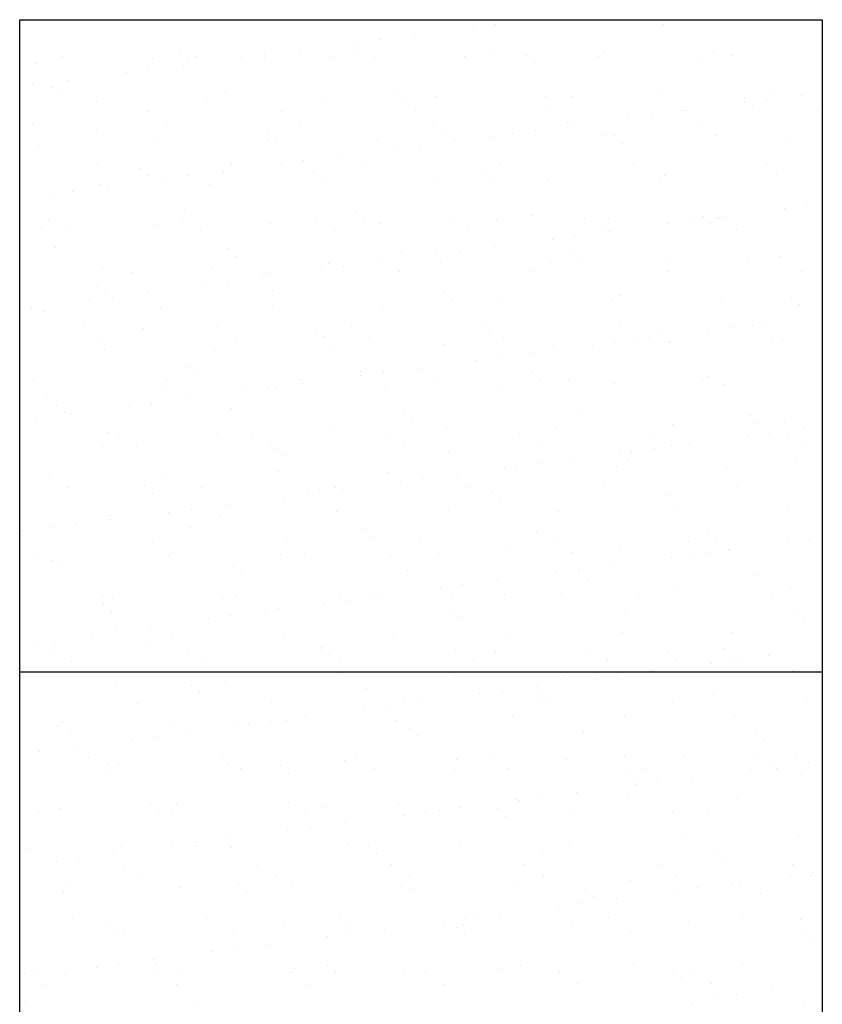
# Model space of a CAD drawing. Units: inches. Extents: x -7785 to 636339, y -269339 to 41673.
# Drawn here: x 164310 to 167396, y -137645 to -133859 of the extents above; entities that cross this region are included whole.
import ezdxf

# ---------------------------------------------------------------- set-up
doc = ezdxf.new("R2010")
doc.units = ezdxf.units.IN
doc.header["$MEASUREMENT"] = 0
doc.layers.add('Ha', color=250, linetype='Continuous')
doc.layers.add('may1', color=40, linetype='Continuous')

# ---------------------------------------------------------------- blocks, each defined once
blk = doc.blocks.new('*X145')
at = {"color": 0}
for p, q in [((575.506, 210.403), (575.506, 210.403)), ((576.547, 210.54), (576.547, 210.54)), ((584.377, 210.514), (584.377, 210.514)), ((571.164, 209.831), (571.164, 209.831)), ((572.79, 210.045), (572.79, 210.045)), ((561.872, 209.342), (561.872, 209.342)), ((567.406, 209.336), (567.406, 209.336)), ((570.123, 209.694), (570.123, 209.694)), ((556.407, 209.005), (556.407, 209.005)), ((560.562, 208.916), (560.562, 208.916)), ((562.241, 209.004), (562.241, 209.004)), ((562.635, 209.016), (562.635, 209.016)), ((564.739, 208.985), (564.739, 208.985)), ((565.78, 209.122), (565.78, 209.122)), ((565.797, 208.983), (565.797, 208.983)), ((568.864, 209.027), (568.864, 209.027)), ((569.993, 209.165), (569.993, 209.165)), ((570.913, 208.959), (570.913, 208.959)), ((575.092, 209.039), (575.092, 209.039)), ((576.315, 209.153), (576.315, 209.153)), ((577.996, 209.096), (577.996, 209.096)), ((581.32, 209.05), (581.32, 209.05)), ((581.55, 209.22), (581.55, 209.22)), ((586.117, 208.919), (586.117, 208.919)), ((586.667, 209.196), (586.667, 209.196)), ((587.549, 209.061), (587.549, 209.061)), ((555.16, 208.722), (555.16, 208.722)), ((562.023, 208.628), (562.023, 208.628)), ((578.364, 208.758), (578.364, 208.758)), ((559.356, 208.276), (559.356, 208.276)), ((560.397, 208.413), (560.397, 208.413)), ((555.013, 207.705), (555.013, 207.705)), ((555.86, 207.586), (555.86, 207.586)), ((556.639, 207.919), (556.639, 207.919)), ((556.228, 207.249), (556.228, 207.249)), ((563.981, 207.409), (563.981, 207.409)), ((568.502, 207.108), (568.502, 207.108)), ((571.983, 207.341), (571.983, 207.341)), ((573.737, 207.175), (573.737, 207.175)), ((578.853, 207.15), (578.853, 207.15)), ((580.104, 207.164), (580.104, 207.164)), ((584.255, 207.345), (584.255, 207.345)), ((588.107, 207.095), (588.107, 207.095)), ((589.49, 207.412), (589.49, 207.412)), ((590.785, 207.236), (590.785, 207.236)), ((557.984, 206.938), (557.984, 206.938)), ((563.1, 206.913), (563.1, 206.913)), ((572.352, 207.003), (572.352, 207.003)), ((588.118, 206.885), (588.118, 206.885)), ((588.476, 206.757), (588.476, 206.757)), ((589.159, 207.022), (589.159, 207.022)), ((560.371, 206.48), (560.371, 206.48)), ((566.599, 206.491), (566.599, 206.491)), ((572.828, 206.502), (572.828, 206.502)), ((579.056, 206.513), (579.056, 206.513)), ((582.734, 206.176), (582.734, 206.176)), ((583.775, 206.313), (583.775, 206.313)), ((585.284, 206.525), (585.284, 206.525)), ((585.401, 206.527), (585.401, 206.527)), ((591.513, 206.536), (591.513, 206.536)), ((554.986, 205.931), (554.986, 205.931)), ((561.215, 205.942), (561.215, 205.942)), ((567.443, 205.954), (567.443, 205.954)), ((573.671, 205.965), (573.671, 205.965)), ((579.899, 205.976), (579.899, 205.976)), ((580.017, 205.818), (580.017, 205.818)), ((586.128, 205.987), (586.128, 205.987)), ((557.968, 205.654), (557.968, 205.654)), ((565.971, 205.585), (565.971, 205.585)), ((566.34, 205.248), (566.34, 205.248)), ((574.092, 205.409), (574.092, 205.409)), ((576.441, 205.3), (576.441, 205.3)), ((577.35, 205.467), (577.35, 205.467)), ((578.391, 205.604), (578.391, 205.604)), ((581.676, 205.366), (581.676, 205.366)), ((582.095, 205.34), (582.095, 205.34)), ((586.793, 205.342), (586.793, 205.342)), ((555.286, 204.868), (555.286, 204.868)), ((560.688, 205.063), (560.688, 205.063)), ((565.923, 205.13), (565.923, 205.13)), ((571.039, 205.105), (571.039, 205.105)), ((571.967, 204.758), (571.967, 204.758)), ((573.008, 204.895), (573.008, 204.895)), ((574.634, 205.11), (574.634, 205.11)), ((582.464, 205.002), (582.464, 205.002)), ((590.216, 205.163), (590.216, 205.163)), ((569.25, 204.401), (569.25, 204.401)), ((558.022, 203.997), (558.022, 203.997)), ((564.251, 204.008), (564.251, 204.008)), ((566.583, 204.05), (566.583, 204.05)), ((567.624, 204.187), (567.624, 204.187)), ((570.479, 204.019), (570.479, 204.019)), ((576.707, 204.031), (576.707, 204.031)), ((582.936, 204.042), (582.936, 204.042)), ((589.164, 204.053), (589.164, 204.053)), ((559.959, 203.83), (559.959, 203.83)), ((560.328, 203.492), (560.328, 203.492)), ((562.241, 203.478), (562.241, 203.478)), ((563.867, 203.692), (563.867, 203.692)), ((568.08, 203.653), (568.08, 203.653)), ((576.083, 203.584), (576.083, 203.584)), ((584.204, 203.408), (584.204, 203.408)), ((584.381, 203.491), (584.381, 203.491)), ((589.616, 203.558), (589.616, 203.558)), ((558.11, 203.084), (558.11, 203.084)), ((558.483, 202.983), (558.483, 202.983)), ((561.2, 203.341), (561.2, 203.341)), ((563.226, 203.06), (563.226, 203.06)), ((568.628, 203.254), (568.628, 203.254)), ((573.863, 203.321), (573.863, 203.321)), ((576.451, 203.247), (576.451, 203.247)), ((578.979, 203.297), (578.979, 203.297)), ((555.816, 202.632), (555.816, 202.632)), ((556.857, 202.769), (556.857, 202.769)), ((591.003, 202.086), (591.003, 202.086)), ((562.068, 201.898), (562.068, 201.898)), ((570.07, 201.829), (570.07, 201.829)), ((578.191, 201.652), (578.191, 201.652)), ((586.194, 201.584), (586.194, 201.584)), ((587.245, 201.591), (587.245, 201.591)), ((589.962, 201.949), (589.962, 201.949)), ((555.758, 201.46), (555.758, 201.46)), ((560.814, 201.209), (560.814, 201.209)), ((561.986, 201.471), (561.986, 201.471)), ((566.049, 201.276), (566.049, 201.276)), ((568.215, 201.483), (568.215, 201.483)), ((570.439, 201.491), (570.439, 201.491)), ((571.165, 201.251), (571.165, 201.251)), ((574.443, 201.494), (574.443, 201.494)), ((576.567, 201.446), (576.567, 201.446)), ((580.671, 201.505), (580.671, 201.505)), ((581.802, 201.513), (581.802, 201.513)), ((584.578, 201.24), (584.578, 201.24)), ((585.619, 201.377), (585.619, 201.377)), ((586.563, 201.246), (586.563, 201.246)), ((586.9, 201.517), (586.9, 201.517)), ((586.918, 201.488), (586.918, 201.488)), ((555.412, 201.015), (555.412, 201.015)), ((556.601, 200.923), (556.601, 200.923)), ((562.83, 200.934), (562.83, 200.934)), ((569.058, 200.945), (569.058, 200.945)), ((575.286, 200.957), (575.286, 200.957)), ((580.235, 200.669), (580.235, 200.669)), ((581.515, 200.968), (581.515, 200.968)), ((581.861, 200.883), (581.861, 200.883)), ((587.743, 200.979), (587.743, 200.979)), ((576.478, 200.174), (576.478, 200.174)), ((579.194, 200.532), (579.194, 200.532)), ((556.055, 200.142), (556.055, 200.142)), ((564.058, 200.074), (564.058, 200.074)), ((564.427, 199.736), (564.427, 199.736)), ((572.179, 199.897), (572.179, 199.897)), ((573.811, 199.823), (573.811, 199.823)), ((574.852, 199.96), (574.852, 199.96)), ((580.182, 199.828), (580.182, 199.828)), ((568.754, 199.401), (568.754, 199.401)), ((571.094, 199.465), (571.094, 199.465)), ((573.989, 199.467), (573.989, 199.467)), ((579.105, 199.443), (579.105, 199.443)), ((580.551, 199.49), (580.551, 199.49)), ((584.507, 199.638), (584.507, 199.638)), ((588.303, 199.651), (588.303, 199.651)), ((589.742, 199.704), (589.742, 199.704)), ((558.236, 199.231), (558.236, 199.231)), ((559.638, 198.988), (559.638, 198.988)), ((563.352, 199.206), (563.352, 199.206)), ((565.866, 199), (565.866, 199)), ((568.427, 199.114), (568.427, 199.114)), ((569.468, 199.251), (569.468, 199.251)), ((572.094, 199.011), (572.094, 199.011)), ((578.323, 199.022), (578.323, 199.022)), ((584.551, 199.034), (584.551, 199.034)), ((590.779, 199.045), (590.779, 199.045)), ((563.044, 198.405), (563.044, 198.405)), ((564.085, 198.542), (564.085, 198.542)), ((565.711, 198.756), (565.711, 198.756)), ((558.046, 198.318), (558.046, 198.318)), ((558.415, 197.981), (558.415, 197.981)), ((560.327, 198.048), (560.327, 198.048)), ((566.167, 198.142), (566.167, 198.142)), ((574.17, 198.073), (574.17, 198.073)), ((582.291, 197.896), (582.291, 197.896)), ((557.66, 197.697), (557.66, 197.697)), ((558.701, 197.834), (558.701, 197.834)), ((574.538, 197.735), (574.538, 197.735)), ((576.693, 197.592), (576.693, 197.592)), ((581.928, 197.659), (581.928, 197.659)), ((587.044, 197.635), (587.044, 197.635)), ((590.294, 197.827), (590.294, 197.827)), ((590.662, 197.489), (590.662, 197.489)), ((554.944, 197.339), (554.944, 197.339)), ((555.538, 197.161), (555.538, 197.161)), ((560.94, 197.355), (560.94, 197.355)), ((566.175, 197.422), (566.175, 197.422)), ((571.291, 197.398), (571.291, 197.398)), ((588.515, 196.508), (588.515, 196.508)), ((589.089, 196.656), (589.089, 196.656)), ((557.373, 196.452), (557.373, 196.452)), ((560.155, 196.386), (560.155, 196.386)), ((563.602, 196.463), (563.602, 196.463)), ((568.157, 196.317), (568.157, 196.317)), ((569.83, 196.474), (569.83, 196.474)), ((576.058, 196.486), (576.058, 196.486)), ((576.278, 196.141), (576.278, 196.141)), ((582.286, 196.497), (582.286, 196.497)), ((584.281, 196.072), (584.281, 196.072)), ((586.422, 196.305), (586.422, 196.305)), ((587.463, 196.442), (587.463, 196.442)), ((558.217, 195.914), (558.217, 195.914)), ((564.445, 195.926), (564.445, 195.926)), ((568.526, 195.98), (568.526, 195.98)), ((570.673, 195.937), (570.673, 195.937)), ((574.115, 195.614), (574.115, 195.614)), ((576.902, 195.948), (576.902, 195.948)), ((581.038, 195.596), (581.038, 195.596)), ((582.079, 195.733), (582.079, 195.733)), ((583.13, 195.96), (583.13, 195.96)), ((583.705, 195.947), (583.705, 195.947)), ((584.633, 195.784), (584.633, 195.784)), ((584.65, 195.734), (584.65, 195.734)), ((589.358, 195.971), (589.358, 195.971)), ((589.868, 195.851), (589.868, 195.851)), ((558.362, 195.377), (558.362, 195.377)), ((563.478, 195.352), (563.478, 195.352)), ((568.88, 195.547), (568.88, 195.547)), ((578.322, 195.238), (578.322, 195.238)), ((579.231, 195.589), (579.231, 195.589)), ((575.655, 194.887), (575.655, 194.887)), ((576.696, 195.024), (576.696, 195.024)), ((562.145, 194.562), (562.145, 194.562)), ((562.514, 194.224), (562.514, 194.224)), ((570.266, 194.385), (570.266, 194.385)), ((571.312, 194.316), (571.312, 194.316)), ((572.938, 194.53), (572.938, 194.53)), ((578.269, 194.317), (578.269, 194.317)), ((555.025, 193.969), (555.025, 193.969)), ((561.253, 193.98), (561.253, 193.98)), ((567.481, 193.992), (567.481, 193.992)), ((567.555, 193.821), (567.555, 193.821)), ((570.271, 194.179), (570.271, 194.179)), ((573.71, 194.003), (573.71, 194.003)), ((578.638, 193.979), (578.638, 193.979)), ((579.938, 194.014), (579.938, 194.014)), ((582.054, 193.805), (582.054, 193.805)), ((586.166, 194.025), (586.166, 194.025)), ((586.39, 194.14), (586.39, 194.14)), ((587.17, 193.781), (587.17, 193.781)), ((555.664, 193.307), (555.664, 193.307)), ((561.066, 193.502), (561.066, 193.502)), ((564.888, 193.47), (564.888, 193.47)), ((565.929, 193.607), (565.929, 193.607)), ((566.301, 193.569), (566.301, 193.569)), ((571.417, 193.544), (571.417, 193.544)), ((576.819, 193.739), (576.819, 193.739)), ((560.545, 192.898), (560.545, 192.898)), ((562.171, 193.112), (562.171, 193.112)), ((556.133, 192.807), (556.133, 192.807)), ((556.502, 192.469), (556.502, 192.469)), ((556.788, 192.403), (556.788, 192.403)), ((559.504, 192.761), (559.504, 192.761)), ((564.254, 192.63), (564.254, 192.63)), ((572.257, 192.561), (572.257, 192.561)), ((555.162, 192.189), (555.162, 192.189)), ((572.625, 192.223), (572.625, 192.223)), ((580.378, 192.384), (580.378, 192.384)), ((584.759, 191.93), (584.759, 191.93)), ((588.381, 192.316), (588.381, 192.316)), ((588.749, 191.978), (588.749, 191.978)), ((589.994, 191.997), (589.994, 191.997)), ((558.488, 191.523), (558.488, 191.523)), ((563.604, 191.499), (563.604, 191.499)), ((569.006, 191.693), (569.006, 191.693)), ((574.241, 191.76), (574.241, 191.76)), ((577.673, 191.478), (577.673, 191.478)), ((579.357, 191.736), (579.357, 191.736)), ((583.902, 191.489), (583.902, 191.489)), ((589.307, 191.506), (589.307, 191.506)), ((590.13, 191.5), (590.13, 191.5)), ((590.933, 191.72), (590.933, 191.72)), ((558.989, 191.444), (558.989, 191.444)), ((565.217, 191.455), (565.217, 191.455)), ((571.445, 191.466), (571.445, 191.466)), ((585.549, 191.012), (585.549, 191.012)), ((588.266, 191.369), (588.266, 191.369)), ((558.242, 190.875), (558.242, 190.875)), ((559.832, 190.906), (559.832, 190.906)), ((566.06, 190.918), (566.06, 190.918)), ((566.245, 190.806), (566.245, 190.806)), ((572.289, 190.929), (572.289, 190.929)), ((574.365, 190.629), (574.365, 190.629)), ((578.517, 190.94), (578.517, 190.94)), ((582.368, 190.56), (582.368, 190.56)), ((582.882, 190.661), (582.882, 190.661)), ((583.923, 190.798), (583.923, 190.798)), ((584.745, 190.952), (584.745, 190.952)), ((590.973, 190.963), (590.973, 190.963)), ((566.613, 190.468), (566.613, 190.468)), ((580.166, 190.303), (580.166, 190.303)), ((582.737, 190.222), (582.737, 190.222)), ((590.489, 190.383), (590.489, 190.383)), ((561.192, 189.648), (561.192, 189.648)), ((566.427, 189.715), (566.427, 189.715)), ((571.543, 189.69), (571.543, 189.69)), ((576.945, 189.885), (576.945, 189.885)), ((577.499, 189.952), (577.499, 189.952)), ((578.54, 190.089), (578.54, 190.089)), ((582.18, 189.952), (582.18, 189.952)), ((587.296, 189.927), (587.296, 189.927)), ((555.79, 189.454), (555.79, 189.454)), ((572.115, 189.243), (572.115, 189.243)), ((573.156, 189.38), (573.156, 189.38)), ((574.782, 189.594), (574.782, 189.594)), ((556.64, 188.961), (556.64, 188.961)), ((560.232, 189.05), (560.232, 189.05)), ((562.868, 188.972), (562.868, 188.972)), ((568.353, 188.874), (568.353, 188.874)), ((569.097, 188.983), (569.097, 188.983)), ((569.399, 188.885), (569.399, 188.885)), ((575.325, 188.995), (575.325, 188.995)), ((576.356, 188.805), (576.356, 188.805)), ((581.553, 189.006), (581.553, 189.006)), ((587.781, 189.017), (587.781, 189.017)), ((560.601, 188.713), (560.601, 188.713)), ((566.732, 188.534), (566.732, 188.534)), ((567.773, 188.671), (567.773, 188.671)), ((576.725, 188.467), (576.725, 188.467)), ((584.477, 188.628), (584.477, 188.628)), ((561.348, 187.826), (561.348, 187.826)), ((562.389, 187.963), (562.389, 187.963)), ((564.015, 188.177), (564.015, 188.177)), ((569.132, 187.84), (569.132, 187.84)), ((574.367, 187.907), (574.367, 187.907)), ((579.483, 187.882), (579.483, 187.882)), ((584.885, 188.077), (584.885, 188.077)), ((590.12, 188.143), (590.12, 188.143)), ((558.614, 187.67), (558.614, 187.67)), ((558.632, 187.468), (558.632, 187.468)), ((563.73, 187.645), (563.73, 187.645)), ((554.589, 186.957), (554.589, 186.957)), ((555.965, 187.117), (555.965, 187.117)), ((557.006, 187.254), (557.006, 187.254)), ((562.341, 187.118), (562.341, 187.118)), ((570.344, 187.05), (570.344, 187.05)), ((560.604, 186.435), (560.604, 186.435)), ((566.832, 186.447), (566.832, 186.447)), ((570.712, 186.712), (570.712, 186.712)), ((573.06, 186.458), (573.06, 186.458)), ((578.465, 186.873), (578.465, 186.873)), ((579.289, 186.469), (579.289, 186.469)), ((585.517, 186.481), (585.517, 186.481)), ((586.468, 186.804), (586.468, 186.804)), ((586.836, 186.466), (586.836, 186.466)), ((590.11, 186.434), (590.11, 186.434)), ((591.151, 186.571), (591.151, 186.571)), ((577.071, 186.031), (577.071, 186.031)), ((582.306, 186.098), (582.306, 186.098)), ((587.393, 186.076), (587.393, 186.076)), ((587.422, 186.074), (587.422, 186.074)), ((555.219, 185.887), (555.219, 185.887)), ((555.916, 185.6), (555.916, 185.6)), ((561.318, 185.795), (561.318, 185.795)), ((561.447, 185.898), (561.447, 185.898)), ((566.553, 185.861), (566.553, 185.861)), ((567.676, 185.909), (567.676, 185.909)), ((571.669, 185.837), (571.669, 185.837)), ((573.904, 185.921), (573.904, 185.921)), ((580.132, 185.932), (580.132, 185.932)), ((584.726, 185.725), (584.726, 185.725)), ((585.767, 185.862), (585.767, 185.862)), ((586.36, 185.943), (586.36, 185.943)), ((556.329, 185.363), (556.329, 185.363)), ((564.332, 185.294), (564.332, 185.294)), ((572.452, 185.117), (572.452, 185.117)), ((580.384, 185.153), (580.384, 185.153)), ((582.01, 185.367), (582.01, 185.367)), ((564.7, 184.956), (564.7, 184.956)), ((576.626, 184.659), (576.626, 184.659)), ((579.343, 185.016), (579.343, 185.016)), ((580.455, 185.049), (580.455, 185.049)), ((580.824, 184.711), (580.824, 184.711)), ((588.576, 184.872), (588.576, 184.872)), ((573.959, 184.308), (573.959, 184.308)), ((575, 184.445), (575, 184.445)), ((585.011, 184.223), (585.011, 184.223)), ((590.246, 184.29), (590.246, 184.29)), ((558.255, 183.952), (558.255, 183.952)), ((558.74, 183.816), (558.74, 183.816)), ((563.856, 183.792), (563.856, 183.792)), ((564.483, 183.964), (564.483, 183.964)), ((569.258, 183.986), (569.258, 183.986)), ((569.617, 183.736), (569.617, 183.736)), ((570.712, 183.975), (570.712, 183.975)), ((571.243, 183.95), (571.243, 183.95)), ((574.493, 184.053), (574.493, 184.053)), ((576.94, 183.986), (576.94, 183.986)), ((579.609, 184.028), (579.609, 184.028)), ((583.168, 183.998), (583.168, 183.998)), ((589.397, 184.009), (589.397, 184.009)), ((558.319, 183.539), (558.319, 183.539)), ((565.859, 183.241), (565.859, 183.241)), ((566.44, 183.362), (566.44, 183.362)), ((568.576, 183.599), (568.576, 183.599)), ((574.443, 183.293), (574.443, 183.293)), ((558.688, 183.201), (558.688, 183.201)), ((563.192, 182.89), (563.192, 182.89)), ((564.233, 183.027), (564.233, 183.027)), ((574.812, 182.955), (574.812, 182.955)), ((582.564, 183.116), (582.564, 183.116)), ((590.567, 183.048), (590.567, 183.048)), ((558.85, 182.318), (558.85, 182.318)), ((560.476, 182.532), (560.476, 182.532)), ((590.935, 182.71), (590.935, 182.71)), ((557.809, 182.181), (557.809, 182.181)), ((561.444, 181.941), (561.444, 181.941)), ((566.679, 182.008), (566.679, 182.008)), ((571.795, 181.983), (571.795, 181.983)), ((577.197, 182.178), (577.197, 182.178)), ((582.432, 182.245), (582.432, 182.245)), ((587.548, 182.22), (587.548, 182.22)), ((555.092, 181.824), (555.092, 181.824)), ((555.991, 181.416), (555.991, 181.416)), ((556.042, 181.746), (556.042, 181.746)), ((560.428, 181.607), (560.428, 181.607)), ((562.219, 181.427), (562.219, 181.427)), ((568.431, 181.538), (568.431, 181.538)), ((568.447, 181.438), (568.447, 181.438)), ((574.676, 181.45), (574.676, 181.45)), ((580.904, 181.461), (580.904, 181.461)), ((587.132, 181.472), (587.132, 181.472)), ((568.799, 181.2), (568.799, 181.2)), ((576.552, 181.361), (576.552, 181.361)), ((584.555, 181.292), (584.555, 181.292)), ((584.923, 180.955), (584.923, 180.955)), ((587.976, 180.935), (587.976, 180.935)), ((589.237, 181.141), (589.237, 181.141)), ((556.834, 180.879), (556.834, 180.879)), ((563.063, 180.89), (563.063, 180.89)), ((569.291, 180.901), (569.291, 180.901)), ((575.519, 180.913), (575.519, 180.913)), ((581.747, 180.924), (581.747, 180.924)), ((586.57, 180.789), (586.57, 180.789)), ((587.611, 180.927), (587.611, 180.927)), ((569.383, 180.132), (569.383, 180.132)), ((574.619, 180.199), (574.619, 180.199)), ((579.735, 180.175), (579.735, 180.175)), ((581.187, 180.081), (581.187, 180.081)), ((582.228, 180.218), (582.228, 180.218)), ((583.854, 180.432), (583.854, 180.432)), ((585.137, 180.369), (585.137, 180.369)), ((590.372, 180.436), (590.372, 180.436)), ((554.416, 179.851), (554.416, 179.851)), ((558.866, 179.962), (558.866, 179.962)), ((562.419, 179.783), (562.419, 179.783)), ((563.982, 179.938), (563.982, 179.938)), ((570.539, 179.606), (570.539, 179.606)), ((578.47, 179.723), (578.47, 179.723)), ((562.787, 179.445), (562.787, 179.445)), ((575.803, 179.372), (575.803, 179.372)), ((576.844, 179.509), (576.844, 179.509)), ((578.542, 179.537), (578.542, 179.537)), ((578.911, 179.199), (578.911, 179.199)), ((586.663, 179.36), (586.663, 179.36)), ((559.87, 178.944), (559.87, 178.944)), ((566.099, 178.956), (566.099, 178.956)), ((570.42, 178.663), (570.42, 178.663)), ((571.461, 178.8), (571.461, 178.8)), ((572.327, 178.967), (572.327, 178.967)), ((573.087, 179.014), (573.087, 179.014)), ((578.555, 178.978), (578.555, 178.978)), ((584.784, 178.99), (584.784, 178.99)), ((591.012, 179.001), (591.012, 179.001)), ((567.703, 178.306), (567.703, 178.306)), ((577.323, 178.324), (577.323, 178.324)), ((582.558, 178.391), (582.558, 178.391)), ((587.674, 178.366), (587.674, 178.366)), ((556.168, 177.893), (556.168, 177.893)), ((556.406, 178.027), (556.406, 178.027)), ((561.57, 178.087), (561.57, 178.087)), ((564.527, 177.85), (564.527, 177.85)), ((565.036, 177.954), (565.036, 177.954)), ((566.077, 178.092), (566.077, 178.092)), ((566.805, 178.154), (566.805, 178.154)), ((571.921, 178.129), (571.921, 178.129)), ((572.53, 177.782), (572.53, 177.782)), ((556.775, 177.689), (556.775, 177.689)), ((560.694, 177.383), (560.694, 177.383)), ((562.32, 177.597), (562.32, 177.597)), ((572.899, 177.444), (572.899, 177.444)), ((580.651, 177.605), (580.651, 177.605)), ((588.654, 177.536), (588.654, 177.536)), ((556.936, 176.888), (556.936, 176.888)), ((559.653, 177.246), (559.653, 177.246)), ((589.022, 177.198), (589.022, 177.198)), ((555.31, 176.674), (555.31, 176.674)), ((557.606, 176.408), (557.606, 176.408)), ((563.834, 176.419), (563.834, 176.419)), ((570.063, 176.43), (570.063, 176.43)), ((576.291, 176.442), (576.291, 176.442)), ((582.519, 176.453), (582.519, 176.453)), ((585.263, 176.516), (585.263, 176.516)), ((588.748, 176.464), (588.748, 176.464)), ((590.498, 176.582), (590.498, 176.582)), ((558.515, 176.095), (558.515, 176.095)), ((558.992, 176.109), (558.992, 176.109)), ((564.108, 176.084), (564.108, 176.084)), ((566.518, 176.026), (566.518, 176.026)), ((569.509, 176.279), (569.509, 176.279)), ((574.745, 176.346), (574.745, 176.346)), ((577.134, 175.904), (577.134, 175.904)), ((579.861, 176.321), (579.861, 176.321)), ((583.363, 175.916), (583.363, 175.916)), ((589.455, 175.991), (589.455, 175.991)), ((589.591, 175.927), (589.591, 175.927)), ((591.081, 176.205), (591.081, 176.205)), ((558.449, 175.87), (558.449, 175.87)), ((564.678, 175.882), (564.678, 175.882)), ((566.886, 175.688), (566.886, 175.688)), ((570.906, 175.893), (570.906, 175.893)), ((574.639, 175.849), (574.639, 175.849)), ((582.642, 175.781), (582.642, 175.781)), ((583.01, 175.443), (583.01, 175.443)), ((585.698, 175.496), (585.698, 175.496)), ((588.414, 175.854), (588.414, 175.854)), ((590.762, 175.604), (590.762, 175.604)), ((583.031, 175.145), (583.031, 175.145)), ((584.072, 175.282), (584.072, 175.282)), ((578.688, 174.573), (578.688, 174.573)), ((580.314, 174.788), (580.314, 174.788)), ((582.684, 174.537), (582.684, 174.537)), ((560.506, 174.271), (560.506, 174.271)), ((561.696, 174.234), (561.696, 174.234)), ((566.931, 174.3), (566.931, 174.3)), ((568.626, 174.094), (568.626, 174.094)), ((572.047, 174.276), (572.047, 174.276)), ((574.931, 174.079), (574.931, 174.079)), ((577.449, 174.47), (577.449, 174.47)), ((577.647, 174.436), (577.647, 174.436)), ((587.8, 174.513), (587.8, 174.513)), ((555.257, 173.925), (555.257, 173.925)), ((556.294, 174.039), (556.294, 174.039)), ((560.874, 173.933), (560.874, 173.933)), ((561.486, 173.936), (561.486, 173.936)), ((567.714, 173.947), (567.714, 173.947)), ((572.264, 173.728), (572.264, 173.728)), ((573.305, 173.865), (573.305, 173.865)), ((573.942, 173.959), (573.942, 173.959)), ((576.629, 174.025), (576.629, 174.025)), ((576.998, 173.688), (576.998, 173.688)), ((580.171, 173.97), (580.171, 173.97)), ((584.75, 173.849), (584.75, 173.849)), ((586.399, 173.981), (586.399, 173.981)), ((567.921, 173.156), (567.921, 173.156)), ((569.547, 173.37), (569.547, 173.37)), ((566.88, 173.019), (566.88, 173.019)), ((590.624, 172.729), (590.624, 172.729)), ((554.493, 172.516), (554.493, 172.516)), ((559.117, 172.255), (559.117, 172.255)), ((561.497, 172.31), (561.497, 172.31)), ((562.538, 172.447), (562.538, 172.447)), ((562.614, 172.339), (562.614, 172.339)), ((564.164, 172.661), (564.164, 172.661)), ((564.234, 172.231), (564.234, 172.231)), ((569.635, 172.425), (569.635, 172.425)), ((570.617, 172.27), (570.617, 172.27)), ((574.871, 172.492), (574.871, 172.492)), ((579.987, 172.467), (579.987, 172.467)), ((585.389, 172.662), (585.389, 172.662)), ((554.862, 172.178), (554.862, 172.178)), ((558.78, 171.953), (558.78, 171.953)), ((570.986, 171.932), (570.986, 171.932)), ((578.738, 172.093), (578.738, 172.093)), ((586.741, 172.024), (586.741, 172.024)), ((556.113, 171.601), (556.113, 171.601)), ((557.154, 171.738), (557.154, 171.738)), ((559.221, 171.399), (559.221, 171.399)), ((565.45, 171.411), (565.45, 171.411)), ((571.678, 171.422), (571.678, 171.422)), ((577.906, 171.433), (577.906, 171.433)), ((584.134, 171.445), (584.134, 171.445)), ((587.109, 171.687), (587.109, 171.687)), ((590.363, 171.456), (590.363, 171.456)), ((560.065, 170.862), (560.065, 170.862)), ((566.293, 170.873), (566.293, 170.873)), ((572.521, 170.885), (572.521, 170.885)), ((578.75, 170.896), (578.75, 170.896)), ((584.978, 170.907), (584.978, 170.907)), ((590.258, 170.918), (590.258, 170.918)), ((591.206, 170.919), (591.206, 170.919)), ((591.299, 171.055), (591.299, 171.055)), ((556.602, 170.583), (556.602, 170.583)), ((564.605, 170.515), (564.605, 170.515)), ((567.057, 170.447), (567.057, 170.447)), ((572.173, 170.422), (572.173, 170.422)), ((577.575, 170.617), (577.575, 170.617)), ((582.81, 170.684), (582.81, 170.684)), ((587.542, 170.561), (587.542, 170.561)), ((587.926, 170.659), (587.926, 170.659)), ((556.42, 170.185), (556.42, 170.185)), ((561.822, 170.38), (561.822, 170.38)), ((564.973, 170.177), (564.973, 170.177)), ((572.726, 170.338), (572.726, 170.338)), ((580.729, 170.269), (580.729, 170.269)), ((584.875, 170.21), (584.875, 170.21)), ((585.916, 170.347), (585.916, 170.347)), ((588.849, 170.092), (588.849, 170.092)), ((579.491, 169.501), (579.491, 169.501)), ((580.532, 169.638), (580.532, 169.638)), ((581.097, 169.931), (581.097, 169.931)), ((582.158, 169.852), (582.158, 169.852)), ((576.775, 169.143), (576.775, 169.143)), ((556.873, 168.917), (556.873, 168.917)), ((558.593, 168.759), (558.593, 168.759)), ((563.101, 168.928), (563.101, 168.928)), ((566.713, 168.582), (566.713, 168.582)), ((569.329, 168.939), (569.329, 168.939)), ((569.761, 168.572), (569.761, 168.572)), ((574.108, 168.792), (574.108, 168.792)), ((574.997, 168.638), (574.997, 168.638)), ((575.149, 168.929), (575.149, 168.929)), ((575.558, 168.951), (575.558, 168.951)), ((580.113, 168.614), (580.113, 168.614)), ((581.786, 168.962), (581.786, 168.962)), ((585.515, 168.808), (585.515, 168.808)), ((588.014, 168.973), (588.014, 168.973)), ((590.75, 168.875), (590.75, 168.875)), ((558.961, 168.421), (558.961, 168.421)), ((559.243, 168.401), (559.243, 168.401)), ((564.36, 168.377), (564.36, 168.377)), ((569.765, 168.22), (569.765, 168.22)), ((571.391, 168.435), (571.391, 168.435)), ((574.716, 168.514), (574.716, 168.514)), ((575.085, 168.176), (575.085, 168.176)), ((582.837, 168.337), (582.837, 168.337)), ((590.84, 168.268), (590.84, 168.268)), ((566.008, 167.726), (566.008, 167.726)), ((568.724, 168.083), (568.724, 168.083)), ((591.209, 167.93), (591.209, 167.93)), ((563.341, 167.375), (563.341, 167.375)), ((564.382, 167.512), (564.382, 167.512)), ((558.998, 166.803), (558.998, 166.803)), ((560.624, 167.017), (560.624, 167.017)), ((560.701, 166.827), (560.701, 166.827)), ((568.704, 166.758), (568.704, 166.758)), ((577.701, 166.763), (577.701, 166.763)), ((582.936, 166.83), (582.936, 166.83)), ((588.052, 166.805), (588.052, 166.805)), ((554.608, 166.38), (554.608, 166.38)), ((555.241, 166.308), (555.241, 166.308)), ((556.546, 166.332), (556.546, 166.332)), ((557.957, 166.666), (557.957, 166.666)), ((560.837, 166.391), (560.837, 166.391)), ((561.948, 166.526), (561.948, 166.526)), ((567.065, 166.403), (567.065, 166.403)), ((567.183, 166.593), (567.183, 166.593)), ((569.073, 166.421), (569.073, 166.421)), ((572.299, 166.569), (572.299, 166.569)), ((573.293, 166.414), (573.293, 166.414)), ((576.825, 166.582), (576.825, 166.582)), ((579.521, 166.425), (579.521, 166.425)), ((584.828, 166.513), (584.828, 166.513)), ((585.75, 166.437), (585.75, 166.437)), ((555.452, 165.843), (555.452, 165.843)), ((561.68, 165.854), (561.68, 165.854)), ((567.908, 165.865), (567.908, 165.865)), ((574.137, 165.877), (574.137, 165.877)), ((580.365, 165.888), (580.365, 165.888)), ((585.196, 166.175), (585.196, 166.175)), ((586.593, 165.899), (586.593, 165.899)), ((587.76, 165.411), (587.76, 165.411)), ((589.386, 165.625), (589.386, 165.625)), ((554.689, 165.072), (554.689, 165.072)), ((562.692, 165.003), (562.692, 165.003)), ((585.641, 164.955), (585.641, 164.955)), ((586.719, 165.274), (586.719, 165.274)), ((590.876, 165.022), (590.876, 165.022))]:
    blk.add_line(p, q, dxfattribs=at)
blk = doc.blocks.new('tn1')
at = {"layer": 'may1'}
blk.add_line((232976.2, -28112.5), (236062.1, -28112.5), dxfattribs=at)
blk.add_lwpolyline([(236062.1, -25605.6), (236062.1, -33126.3), (232976.2, -33126.3), (232976.2, -25605.6)], close=True, dxfattribs=at)
at = {"layer": 'Ha', "xscale": 82.64551679999568, "yscale": 82.64551679999568, "zscale": 82.64551680000002}
blk.add_blockref('*X145', (187157.3, -43022.4), dxfattribs=at)

msp = doc.modelspace()

# ---------------------------------------------------------------- block references
msp.add_blockref('tn1', (-68665.9, -108253.7))

doc.saveas('drawing.dxf')
